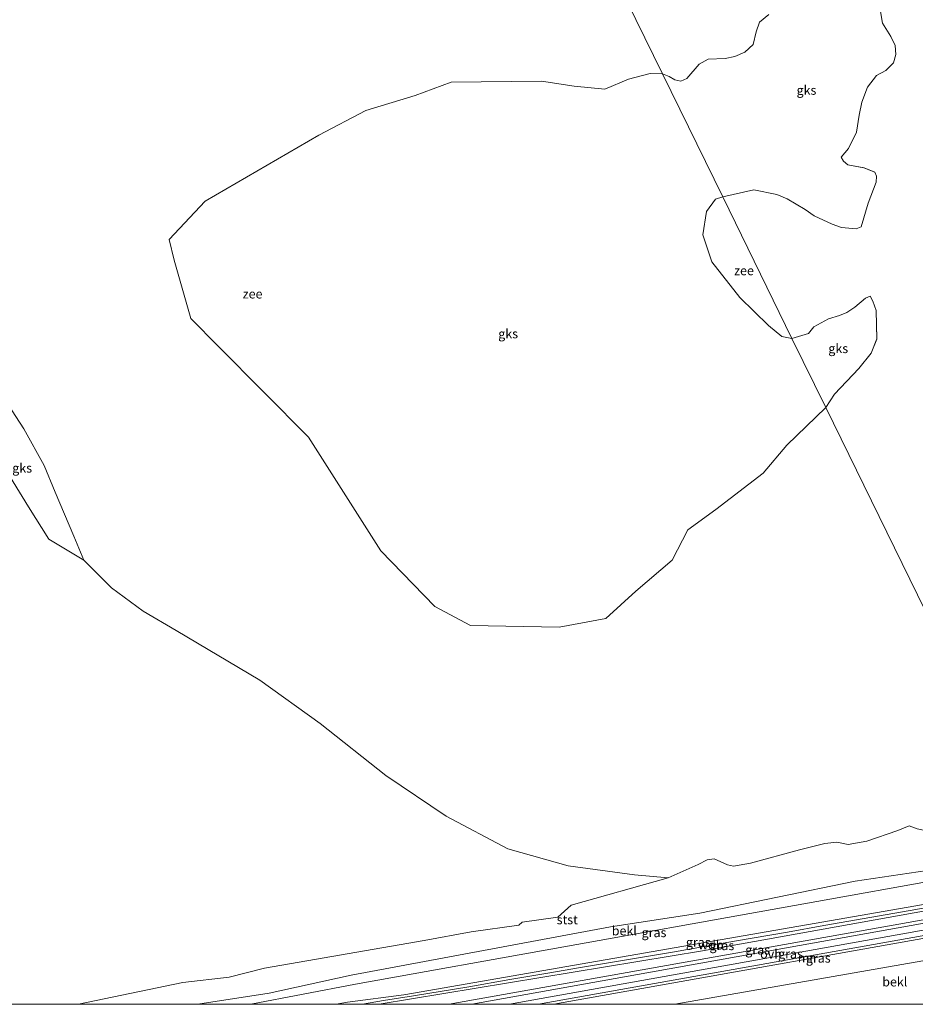
# Model space of a CAD drawing. Units: metres. Extents: x 39991 to 50000, y 412499 to 418750.
# Drawn here: x 45198 to 45442, y 412500 to 412769 of the extents above; entities that cross this region are included whole.
import ezdxf
from ezdxf.enums import TextEntityAlignment as Align

# ---------------------------------------------------------------- set-up
doc = ezdxf.new("R2010")
doc.units = ezdxf.units.M
for name, color, linetype, lineweight in [('B-ME-GW-KRUINLIJN-L-B1', 93, 'Continuous', 18), ('B-ME-GW-TEENLIJN-L-B1', 93, 'Continuous', 18), ('B-ME-IE-GRASLAND-GV-B6', 93, 'Continuous', 18), ('B-ME-IE-GRONDWERKLIJN-GROND_NIETINGERICHT-GV-B6', 253, 'Continuous', 18), ('B-ME-IE-HULPGEOMETRIE-L-B1', 53, 'Continuous', 18), ('B-ME-MW-MUUR-GV-B6', 8, 'IE-TERREINAFSCHEIDING-KUNSTMATIG', 18), ('B-ME-OB-BEKLEDING-GV-B6', 253, 'Continuous', 18), ('B-ME-OB-WATERLIJN-L-B1', 133, 'OB-WATERLIJN', 18), ('B-ME-OG-WATER-GV-B6', 153, 'Continuous', 18), ('B-ME-VH-VERH_SOORT-ONVERHARD-GV-B6', 8, 'Continuous', 18)]:
    doc.layers.add(name, color=color, linetype=linetype, lineweight=lineweight)
doc.styles.add('NLCS-ISO', font='NLCS-ISO.TTF')
doc.linetypes.add('IE-TERREINAFSCHEIDING-KUNSTMATIG', pattern='A,4,[82,NLCS.SHX,S=0.75,R=90,X=0,Y=0],4,-2', length=10)
doc.linetypes.add('OB-WATERLIJN', pattern='A,10,[32,NLCS.SHX,S=2,R=0,X=0,Y=0],-12', length=22)

# ---------------------------------------------------------------- blocks, each defined once
blk = doc.blocks.new('d42ez_FeatureWriter_4_4_FMEBLOCK11')
at = {"layer": 'B-ME-OG-WATER-GV-B6'}
for points in [[(-159.62, -223.82, -0.75), (-213.7, -113.3, -0.74), (-211.35, -109.71, -0.74), (-204.67, -102.64, -0.74), (-201.34, -98.48, -0.74), (-199.8, -94.62, -0.74), (-199.92, -86.87, -0.74), (-200.88, -84.29, -0.74), (-201.59, -82.97, -0.74), (-202.83, -83.52, -0.74), (-205.78, -85.92, -0.74), (-207.91, -87.36, -0.74), (-209.93, -88.24, -0.74), (-212.97, -89.1, -0.74), (-216.99, -91.3, -0.74), (-218.43, -93.14, -0.74), (-222.92, -94.45, -0.74), (-241.8, -55.86, -0.74), (-233.3, -53.95, -0.74), (-227.04, -55.21, -0.74), (-224.23, -56.37, -0.74), (-219.29, -59.33, -0.74), (-216.84, -60.99, -0.74), (-211.99, -63.28, -0.74), (-209.44, -64.18, -0.74), (-205.38, -64.54, -0.74), (-204.01, -64.04, -0.74), (-202.09, -57.58, -0.74), (-199.94, -51.81, -0.74), (-199.89, -50.19, -0.74), (-200.34, -49.11, -0.74), (-203.27, -47.91, -0.74), (-207.69, -47.16, -0.74), (-208.82, -46.11, -0.74), (-209.46, -45.07, -0.74), (-207.47, -42.63, -0.74), (-205.28, -38.2, -0.74), (-204.59, -33.59, -0.74), (-203.83, -30, -0.74), (-202.34, -25.95, -0.74), (-199.86, -22.78, -0.74), (-197.31, -21.38, -0.74), (-195.19, -19.33, -0.74), (-194.62, -16.99, -0.74), (-194.8, -14.54, -0.74), (-195.96, -12.09, -0.74), (-198.22, -8.52, -0.74), (-198.86, -4.74, -0.74)], [(-229.2, -6.09, -0.74), (-231.74, -8.26, -0.74), (-232.66, -10.87, -0.74), (-233.51, -14.33, -0.74), (-235.72, -16.37, -0.74), (-238.48, -17.6, -0.74), (-241.16, -18.15, -0.74), (-245.77, -18.28, -0.74), (-248.18, -19.69, -0.74), (-251.54, -23.56, -0.74), (-253.24, -24.27, -0.74), (-254.82, -23.91, -0.74), (-256.38, -23.06, -0.74), (-258.21, -22.33, -0.74), (-275.14, 12.26, -0.74)]]:
    blk.add_polyline3d(points, dxfattribs=at)

msp = doc.modelspace()

# ---------------------------------------------------------------- linework, layer by layer
at = {"layer": 'B-ME-GW-KRUINLIJN-L-B1'}
for points in [[(45284.3266, 412500, 5.1804), (45287.4209, 412500.5707, 5.1842), (45302.7394, 412502.5872, 5.1729), (45467.481, 412531.2399, 4.9869), (45480.8917, 412533.865, 5.0032)], [(45481.3606, 412532.9065, 4.9946), (45440.8364, 412525.5653, 5.0388), (45417.3295, 412521.5069, 5.0604), (45407.3754, 412519.6879, 5.0624), (45392.9168, 412517.1929, 5.026), (45376.0441, 412514.2504, 4.9916), (45350.3623, 412509.9325, 5.0776), (45342.6036, 412508.5681, 5.0393), (45331.6753, 412506.7586, 5.054), (45320.5016, 412504.7933, 5.0688), (45305.3888, 412502.3181, 5.172), (45297.2077, 412501.0024, 5.1897), (45291.5132, 412500, 5.1644)], [(45481.7823, 412532.0446, 4.9869), (45467.7813, 412529.5675, 4.9869), (45384.1687, 412514.6173, 5.0769), (45296.073, 412500, 5.1891)], [(45376.7054, 412500, 3.611), (45478.0672, 412517.8027, 3.6287), (45487.9007, 412519.5405, 3.5342)]]:
    msp.add_polyline3d(points, dxfattribs=at)
at = {"layer": 'B-ME-GW-TEENLIJN-L-B1'}
for points in [[(45214.0763, 412500, 0.6488), (45242.4894, 412505.9296, 0.5769), (45255.1061, 412507.4089, 0.4869), (45264.8023, 412509.8785, 0.4569), (45308.3489, 412517.3843, 0.2769), (45321.1615, 412519.7767, 0.1269), (45334.0797, 412521.6124, 0.1269), (45334.999, 412522.3845, 0.1269), (45344.7469, 412523.7664, 0.1265), (45348.3763, 412527.0077, -0.186), (45374.848, 412534.525, -0.745)], [(45315.1543, 412500, 4.5443), (45469.8993, 412527.5844, 4.5669), (45482.9242, 412529.7104, 4.5632)]]:
    msp.add_polyline3d(points, dxfattribs=at)
at = {"layer": 'B-ME-IE-GRASLAND-GV-B6'}
for points in [[(45284.3266, 412500, 5.1804), (45261.084, 412500, 2.5143), (45289.5664, 412505.5265, 2.3424), (45460.0186, 412536.0068, 2.4969), (45478.316, 412539.128, 2.423), (45480.8917, 412533.865, 5.0032), (45467.481, 412531.2399, 4.9869), (45302.7394, 412502.5872, 5.1729), (45287.4209, 412500.5707, 5.1842), (45284.3266, 412500, 5.1804)], [(45296.073, 412500, 5.1891), (45284.3266, 412500, 5.1804), (45287.4209, 412500.5707, 5.1842), (45302.7394, 412502.5872, 5.1729), (45467.481, 412531.2399, 4.9869), (45480.8917, 412533.865, 5.0032), (45481.7823, 412532.0446, 4.9869), (45467.7813, 412529.5675, 4.9869), (45384.1687, 412514.6173, 5.0769), (45296.073, 412500, 5.1891)], [(45315.1543, 412500, 4.5443), (45296.073, 412500, 5.1891), (45384.1687, 412514.6173, 5.0769), (45467.7813, 412529.5675, 4.9869), (45481.7823, 412532.0446, 4.9869), (45482.9242, 412529.7104, 4.5632), (45469.8993, 412527.5844, 4.5669), (45315.1543, 412500, 4.5443)], [(45321.264, 412500, 4.5815), (45315.1543, 412500, 4.5443), (45469.8993, 412527.5844, 4.5669), (45482.9242, 412529.7104, 4.5632), (45483.3449, 412528.8754, 4.491), (45470.527, 412526.7338, 4.5679), (45321.264, 412500, 4.5815)], [(45339.4795, 412500, 4.5693), (45331.5475, 412500, 4.5806), (45470.8419, 412524.9406, 4.5679), (45484.0359, 412527.5275, 4.488), (45484.8456, 412525.9382, 4.5706), (45473.234, 412523.8928, 4.5584), (45339.4795, 412500, 4.5693)], [(45376.7054, 412500, 3.611), (45343.6532, 412500, 4.0968), (45473.3503, 412523.1517, 4.1087), (45485.1753, 412525.2348, 4.1924), (45487.9007, 412519.5405, 3.5342), (45478.0672, 412517.8027, 3.6287), (45376.7054, 412500, 3.611)]]:
    msp.add_polyline3d(points, dxfattribs=at)
at = {"layer": 'B-ME-IE-GRONDWERKLIJN-GROND_NIETINGERICHT-GV-B6'}
for points in [[(45432.659, 412771.326, -0.741), (45433.293, 412767.539, -0.741), (45435.558, 412763.973, -0.741), (45436.719, 412761.524, -0.741), (45436.895, 412759.072, -0.741), (45436.327, 412756.728, -0.741), (45434.208, 412754.68, -0.741), (45431.654, 412753.283, -0.741), (45429.177, 412750.109, -0.741), (45427.692, 412746.06, -0.741), (45426.924, 412742.477, -0.741), (45426.234, 412737.863, -0.741), (45424.045, 412733.435, -0.741), (45422.055, 412730.993, -0.741), (45422.696, 412729.956, -0.741), (45423.823, 412728.905, -0.741), (45428.251, 412728.155, -0.741), (45431.182, 412726.952, -0.741), (45431.626, 412725.878, -0.741), (45431.578, 412724.255, -0.741), (45429.424, 412718.483, -0.741), (45427.509, 412712.021, -0.741), (45426.141, 412711.521, -0.741), (45422.08, 412711.88, -0.741), (45419.53, 412712.779, -0.741), (45414.682, 412715.068, -0.741), (45412.23, 412716.733, -0.741), (45407.284, 412719.696, -0.741), (45404.481, 412720.852, -0.741), (45398.217, 412722.111, -0.741), (45389.713, 412720.199, -0.741), (45373.307, 412753.729, -0.741)], [(45373.307, 412753.729, -0.741), (45375.133, 412753, -0.741), (45376.699, 412752.153, -0.741), (45378.28, 412751.791, -0.741), (45379.98, 412752.499, -0.741), (45383.333, 412756.373, -0.741), (45385.747, 412757.784, -0.741), (45390.353, 412757.917, -0.741), (45393.033, 412758.465, -0.741), (45395.798, 412759.692, -0.741), (45398.003, 412761.728, -0.741), (45398.853, 412765.189, -0.741), (45399.776, 412767.803, -0.741), (45402.321, 412769.969, -0.741)], [(45417.82, 412662.759, -0.741), (45407.249, 412652.465, -0.745), (45400.736, 412644.874, -0.745), (45387.863, 412634.907, -0.745), (45380.244, 412629.383, -0.745), (45375.977, 412621.139, -0.745), (45365.996, 412612.696, -0.745), (45357.832, 412605.199, -0.745), (45345.168, 412602.876, -0.745), (45320.901, 412603.341, -0.745), (45311.25, 412608.454, -0.745), (45296.455, 412623.679, -0.745), (45276.724, 412654.653, -0.745), (45252.198, 412679.37, -0.745), (45244.687, 412687.023, -0.745), (45240.1, 412702.932, -0.745), (45238.77, 412708.612, -0.745), (45248.559, 412719.001, -0.745), (45279.551, 412737.034, -0.745), (45292.373, 412743.791, -0.745), (45305.879, 412747.845, -0.745), (45315.661, 412751.481, -0.745), (45340.331, 412751.752, -0.745), (45349.178, 412750.423, -0.745), (45357.541, 412749.53, -0.745), (45363.985, 412752.308, -0.745), (45369.951, 412753.82, -0.745), (45373.307, 412753.729, -0.741), (45389.713, 412720.199, -0.741), (45387.791, 412719.56, -0.745), (45385.276, 412716.197, -0.745), (45384.325, 412709.866, -0.745), (45386.794, 412702.489, -0.745), (45394.376, 412692.776, -0.745), (45402.193, 412685.112, -0.745), (45405.825, 412682.168, -0.745), (45408.595, 412681.612, -0.741), (45417.82, 412662.759, -0.741)], [(45417.82, 412662.759, -0.741), (45408.595, 412681.612, -0.741), (45413.085, 412682.918, -0.741), (45414.526, 412684.759, -0.741), (45418.544, 412686.967, -0.741), (45421.59, 412687.819, -0.741), (45423.609, 412688.7, -0.741), (45425.742, 412690.142, -0.741), (45428.683, 412692.544, -0.741), (45429.923, 412693.092, -0.741), (45430.642, 412691.771, -0.741), (45431.594, 412689.198, -0.741), (45431.719, 412681.441, -0.741), (45430.175, 412677.578, -0.741), (45426.845, 412673.422, -0.741), (45420.17, 412666.356, -0.741), (45417.82, 412662.759, -0.741)], [(45215.511, 412621.118, -0.745), (45205.954, 412626.883, -0.813), (45200.403, 412635.639, -0.856), (45191.974, 412649.308, -0.766), (45183.206, 412659.597, -0.813), (45180.044, 412668.193, -0.745), (45186.632, 412668.707, -0.745), (45192.479, 412667.061, -0.745), (45199.129, 412656.975, -0.745), (45204.645, 412646.986, -0.745), (45207.716, 412639.643, -0.745), (45212.788, 412627.644, -0.745), (45215.511, 412621.118, -0.745)], [(45191.974, 412649.308, -0.766), (45200.403, 412635.639, -0.856), (45205.954, 412626.883, -0.813), (45215.511, 412621.118, -0.745), (45223.088, 412613.595, -0.745), (45231.697, 412607.232, -0.745), (45240.717, 412601.958, -0.745), (45263.504, 412588.376, -0.745), (45279.919, 412576.544, -0.745), (45297.857, 412562.4, -0.745), (45314.307, 412551.302, -0.745), (45331.115, 412542.366, -0.745), (45347.585, 412537.754, -0.745), (45365.694, 412535.276, -0.745), (45374.848, 412534.525, -0.745), (45348.3763, 412527.0077, -0.186), (45344.7469, 412523.7664, 0.1265), (45334.999, 412522.3845, 0.1269), (45334.0797, 412521.6124, 0.1269), (45321.1615, 412519.7767, 0.1269), (45308.3489, 412517.3843, 0.2769), (45264.8023, 412509.8785, 0.4569), (45255.1061, 412507.4089, 0.4869), (45242.4894, 412505.9296, 0.5769), (45214.0763, 412500, 0.6488)], [(45214.0763, 412500, 0.6488), (45094.0728, 412500, 0.7442)]]:
    msp.add_polyline3d(points, dxfattribs=at)
at = {"layer": 'B-ME-IE-HULPGEOMETRIE-L-B1'}
msp.add_polyline3d([(45497.4626, 412500, -0.741), (45495.751, 412503.498, -0.741), (45493.2699, 412508.5671, -0.0313), (45487.9007, 412519.5405, 3.5342), (45485.1753, 412525.2348, 4.1924), (45484.8456, 412525.9382, 4.5706), (45484.0359, 412527.5275, 4.488), (45483.3449, 412528.8754, 4.491), (45482.9242, 412529.7104, 4.5632), (45481.7823, 412532.0446, 4.9869), (45480.8917, 412533.865, 5.0032), (45478.316, 412539.128, 2.423), (45476.8835, 412542.0555, 1.3869), (45471.897, 412552.246, -0.748), (45417.82, 412662.759, -0.741), (45408.595, 412681.612, -0.741), (45389.713, 412720.199, -0.741), (45373.307, 412753.729, -0.741), (45356.381, 412788.319, -0.741), (45351.784, 412797.713, 0.139), (45308.891, 412885.371, -0.243)], dxfattribs=at)
at = {"layer": 'B-ME-MW-MUUR-GV-B6'}
msp.add_polyline3d([(45343.6532, 412500, 4.0968), (45339.4795, 412500, 4.5693), (45473.234, 412523.8928, 4.5584), (45484.8456, 412525.9382, 4.5706), (45485.1753, 412525.2348, 4.1924), (45473.3503, 412523.1517, 4.1087), (45343.6532, 412500, 4.0968)], dxfattribs=at)
at = {"layer": 'B-ME-OB-BEKLEDING-GV-B6'}
for points in [[(45246.5595, 412500, 1.4304), (45214.0763, 412500, 0.6488), (45242.4894, 412505.9296, 0.5769), (45255.1061, 412507.4089, 0.4869), (45264.8023, 412509.8785, 0.4569), (45308.3489, 412517.3843, 0.2769), (45321.1615, 412519.7767, 0.1269), (45334.0797, 412521.6124, 0.1269), (45334.999, 412522.3845, 0.1269), (45344.7469, 412523.7664, 0.1265), (45348.3763, 412527.0077, -0.186), (45374.848, 412534.525, -0.745), (45383.003, 412538.162, -0.745), (45385.462, 412539.364, -0.745), (45387.387, 412539.631, -0.745), (45391.007, 412538.052, -0.745), (45392.639, 412537.69, -0.745), (45397.3, 412538.511, -0.745), (45410.63, 412542.119, -0.745), (45417.541, 412543.836, -0.745), (45420.814, 412544.191, -0.745), (45423.9, 412543.586, -0.745), (45429.022, 412544.498, -0.745), (45437.467, 412547.362, -0.745), (45440.552, 412548.675, -0.745), (45442.746, 412547.881, -0.745)], [(45261.084, 412500, 2.5143), (45246.5595, 412500, 1.4304), (45266.0138, 412502.9934, 1.5381), (45288.3737, 412507.9562, 1.4169), (45359.1025, 412521.1214, 1.2669), (45383.4405, 412524.8833, 1.3269), (45425.876, 412533.5727, 1.1769), (45457.7563, 412538.2824, 1.4469), (45476.8835, 412542.0555, 1.3869), (45478.316, 412539.128, 2.423), (45460.0186, 412536.0068, 2.4969), (45289.5664, 412505.5265, 2.3424), (45261.084, 412500, 2.5143)], [(45457.7563, 412538.2824, 1.4469), (45425.876, 412533.5727, 1.1769), (45383.4405, 412524.8833, 1.3269), (45359.1025, 412521.1214, 1.2669), (45288.3737, 412507.9562, 1.4169), (45266.0138, 412502.9934, 1.5381), (45246.5595, 412500, 1.4304)], [(45444.5619, 412500, 0.0325), (45376.7054, 412500, 3.611), (45478.0672, 412517.8027, 3.6287), (45487.9007, 412519.5405, 3.5342), (45493.2699, 412508.5671, -0.0313), (45444.5619, 412500, 0.0325)]]:
    msp.add_polyline3d(points, dxfattribs=at)
at = {"layer": 'B-ME-OB-WATERLIJN-L-B1'}
for points in [[(45373.307, 412753.729, -0.741), (45375.133, 412753, -0.741), (45376.699, 412752.153, -0.741), (45378.28, 412751.791, -0.741), (45379.98, 412752.499, -0.741), (45383.333, 412756.373, -0.741), (45385.747, 412757.784, -0.741), (45390.353, 412757.917, -0.741), (45393.033, 412758.465, -0.741), (45395.798, 412759.692, -0.741), (45398.003, 412761.728, -0.741), (45398.853, 412765.189, -0.741), (45399.776, 412767.803, -0.741), (45402.321, 412769.969, -0.741)], [(45432.659, 412771.326, -0.741), (45433.293, 412767.539, -0.741), (45435.558, 412763.973, -0.741), (45436.719, 412761.524, -0.741), (45436.895, 412759.072, -0.741), (45436.327, 412756.728, -0.741), (45434.208, 412754.68, -0.741), (45431.654, 412753.283, -0.741), (45429.177, 412750.109, -0.741), (45427.692, 412746.06, -0.741), (45426.924, 412742.477, -0.741), (45426.234, 412737.863, -0.741), (45424.045, 412733.435, -0.741), (45422.055, 412730.993, -0.741), (45422.696, 412729.956, -0.741), (45423.823, 412728.905, -0.741), (45428.251, 412728.155, -0.741), (45431.182, 412726.952, -0.741), (45431.626, 412725.878, -0.741), (45431.578, 412724.255, -0.741), (45429.424, 412718.483, -0.741), (45427.509, 412712.021, -0.741), (45426.141, 412711.521, -0.741), (45422.08, 412711.88, -0.741), (45419.53, 412712.779, -0.741), (45414.682, 412715.068, -0.741), (45412.23, 412716.733, -0.741), (45407.284, 412719.696, -0.741), (45404.481, 412720.852, -0.741), (45398.217, 412722.111, -0.741), (45389.713, 412720.199, -0.741)], [(45373.307, 412753.729, -0.741), (45369.951, 412753.82, -0.745), (45363.985, 412752.308, -0.745), (45357.541, 412749.53, -0.745), (45349.178, 412750.423, -0.745), (45340.331, 412751.752, -0.745), (45315.661, 412751.481, -0.745), (45305.879, 412747.845, -0.745), (45292.373, 412743.791, -0.745), (45279.551, 412737.034, -0.745), (45248.559, 412719.001, -0.745), (45238.77, 412708.612, -0.745), (45240.1, 412702.932, -0.745), (45244.687, 412687.023, -0.745), (45252.198, 412679.37, -0.745), (45276.724, 412654.653, -0.745), (45296.455, 412623.679, -0.745), (45311.25, 412608.454, -0.745), (45320.901, 412603.341, -0.745), (45345.168, 412602.876, -0.745), (45357.832, 412605.199, -0.745), (45365.996, 412612.696, -0.745), (45375.977, 412621.139, -0.745), (45380.244, 412629.383, -0.745), (45387.863, 412634.907, -0.745), (45400.736, 412644.874, -0.745), (45407.249, 412652.465, -0.745), (45417.82, 412662.759, -0.741)], [(45408.595, 412681.612, -0.741), (45405.825, 412682.168, -0.745), (45402.193, 412685.112, -0.745), (45394.376, 412692.776, -0.745), (45386.794, 412702.489, -0.745), (45384.325, 412709.866, -0.745), (45385.276, 412716.197, -0.745), (45387.791, 412719.56, -0.745), (45389.713, 412720.199, -0.741)], [(45417.82, 412662.759, -0.741), (45420.17, 412666.356, -0.741), (45426.845, 412673.422, -0.741), (45430.175, 412677.578, -0.741), (45431.719, 412681.441, -0.741), (45431.594, 412689.198, -0.741), (45430.642, 412691.771, -0.741), (45429.923, 412693.092, -0.741), (45428.683, 412692.544, -0.741), (45425.742, 412690.142, -0.741), (45423.609, 412688.7, -0.741), (45421.59, 412687.819, -0.741), (45418.544, 412686.967, -0.741), (45414.526, 412684.759, -0.741), (45413.085, 412682.918, -0.741), (45408.595, 412681.612, -0.741)], [(45180.044, 412668.193, -0.745), (45186.632, 412668.707, -0.745), (45192.479, 412667.061, -0.745), (45199.129, 412656.975, -0.745), (45204.645, 412646.986, -0.745), (45207.716, 412639.643, -0.745), (45212.788, 412627.644, -0.745), (45215.511, 412621.118, -0.745)], [(45215.511, 412621.118, -0.745), (45223.088, 412613.595, -0.745), (45231.697, 412607.232, -0.745), (45240.717, 412601.958, -0.745), (45263.504, 412588.376, -0.745), (45279.919, 412576.544, -0.745), (45297.857, 412562.4, -0.745), (45314.307, 412551.302, -0.745), (45331.115, 412542.366, -0.745), (45347.585, 412537.754, -0.745), (45365.694, 412535.276, -0.745), (45374.848, 412534.525, -0.745)], [(45374.848, 412534.525, -0.745), (45383.003, 412538.162, -0.745), (45385.462, 412539.364, -0.745), (45387.387, 412539.631, -0.745), (45391.007, 412538.052, -0.745), (45392.639, 412537.69, -0.745), (45397.3, 412538.511, -0.745), (45410.63, 412542.119, -0.745), (45417.541, 412543.836, -0.745), (45420.814, 412544.191, -0.745), (45423.9, 412543.586, -0.745), (45429.022, 412544.498, -0.745), (45437.467, 412547.362, -0.745), (45440.552, 412548.675, -0.745), (45442.746, 412547.881, -0.745), (45444.916, 412547.438, -0.745), (45448.198, 412548.674, -0.745), (45451.153, 412549.945, -0.745), (45454.47, 412550.476, -0.745), (45460.178, 412550.278, -0.745), (45469.928, 412551.731, -0.745), (45471.897, 412552.246, -0.748)]]:
    msp.add_polyline3d(points, dxfattribs=at)
at = {"layer": 'B-ME-OG-WATER-GV-B6'}
for points in [[(45356.381, 412788.319, -0.741), (45373.307, 412753.729, -0.741), (45369.951, 412753.82, -0.745), (45363.985, 412752.308, -0.745), (45357.541, 412749.53, -0.745), (45349.178, 412750.423, -0.745), (45340.331, 412751.752, -0.745), (45315.661, 412751.481, -0.745), (45305.879, 412747.845, -0.745), (45292.373, 412743.791, -0.745), (45279.551, 412737.034, -0.745), (45248.559, 412719.001, -0.745), (45238.77, 412708.612, -0.745), (45240.1, 412702.932, -0.745), (45244.687, 412687.023, -0.745), (45252.198, 412679.37, -0.745), (45276.724, 412654.653, -0.745), (45296.455, 412623.679, -0.745), (45311.25, 412608.454, -0.745), (45320.901, 412603.341, -0.745), (45345.168, 412602.876, -0.745), (45357.832, 412605.199, -0.745), (45365.996, 412612.696, -0.745), (45375.977, 412621.139, -0.745), (45380.244, 412629.383, -0.745), (45387.863, 412634.907, -0.745), (45400.736, 412644.874, -0.745), (45407.249, 412652.465, -0.745), (45417.82, 412662.759, -0.741), (45471.897, 412552.246, -0.748)], [(45408.595, 412681.612, -0.741), (45405.825, 412682.168, -0.745), (45402.193, 412685.112, -0.745), (45394.376, 412692.776, -0.745), (45386.794, 412702.489, -0.745), (45384.325, 412709.866, -0.745), (45385.276, 412716.197, -0.745), (45387.791, 412719.56, -0.745), (45389.713, 412720.199, -0.741), (45408.595, 412681.612, -0.741)], [(45442.746, 412547.881, -0.745), (45440.552, 412548.675, -0.745), (45437.467, 412547.362, -0.745), (45429.022, 412544.498, -0.745), (45423.9, 412543.586, -0.745), (45420.814, 412544.191, -0.745), (45417.541, 412543.836, -0.745), (45410.63, 412542.119, -0.745), (45397.3, 412538.511, -0.745), (45392.639, 412537.69, -0.745), (45391.007, 412538.052, -0.745), (45387.387, 412539.631, -0.745), (45385.462, 412539.364, -0.745), (45383.003, 412538.162, -0.745), (45374.848, 412534.525, -0.745), (45365.694, 412535.276, -0.745), (45347.585, 412537.754, -0.745), (45331.115, 412542.366, -0.745), (45314.307, 412551.302, -0.745), (45297.857, 412562.4, -0.745), (45279.919, 412576.544, -0.745), (45263.504, 412588.376, -0.745), (45240.717, 412601.958, -0.745), (45231.697, 412607.232, -0.745), (45223.088, 412613.595, -0.745), (45215.511, 412621.118, -0.745), (45212.788, 412627.644, -0.745), (45207.716, 412639.643, -0.745), (45204.645, 412646.986, -0.745), (45199.129, 412656.975, -0.745), (45192.479, 412667.061, -0.745)]]:
    msp.add_polyline3d(points, dxfattribs=at)
at = {"layer": 'B-ME-VH-VERH_SOORT-ONVERHARD-GV-B6'}
msp.add_polyline3d([(45331.5475, 412500, 4.5806), (45321.264, 412500, 4.5815), (45470.527, 412526.7338, 4.5679), (45483.3449, 412528.8754, 4.491), (45484.0359, 412527.5275, 4.488), (45470.8419, 412524.9406, 4.5679), (45331.5475, 412500, 4.5806)], dxfattribs=at)

# ---------------------------------------------------------------- block references
at = {"layer": 'B-ME-OG-WATER-GV-B6'}
msp.add_blockref('d42ez_FeatureWriter_4_4_FMEBLOCK11', (45631.5177, 412776.063), dxfattribs=at)

# ---------------------------------------------------------------- texts
at = {"layer": 'B-ME-GW-KRUINLIJN-L-B1', "ltscale": 0.2, "style": 'NLCS-ISO'}
msp.add_text('wdb', height=2.5, dxfattribs=at).set_placement((45386.4792, 412516.2082), align=Align.MIDDLE_CENTER)
at = {"layer": 'B-ME-IE-GRASLAND-GV-B6', "ltscale": 0.2, "style": 'NLCS-ISO'}
for p in [(45370.9879, 412519.564), (45383.0545, 412516.9325), (45389.4986, 412516.0223), (45399.2496, 412514.8552), (45408.1966, 412513.7637), (45415.7769, 412512.6174)]:
    msp.add_text('gras', height=2.5, dxfattribs=at).set_placement(p, align=Align.MIDDLE_CENTER)
at = {"layer": 'B-ME-IE-GRONDWERKLIJN-GROND_NIETINGERICHT-GV-B6', "ltscale": 0.2, "style": 'NLCS-ISO'}
for p in [(45412.5565, 412749.295), (45331.2056, 412682.8708), (45421.2224, 412678.8521), (45198.6792, 412646.2491)]:
    msp.add_text('gks', height=2.5, dxfattribs=at).set_placement(p, align=Align.MIDDLE_CENTER)
at = {"layer": 'B-ME-MW-MUUR-GV-B6', "ltscale": 0.2, "style": 'NLCS-ISO'}
msp.add_text('mr', height=2.5, dxfattribs=at).set_placement((45412.4493, 412512.6613), align=Align.MIDDLE_CENTER)
at = {"layer": 'B-ME-OB-BEKLEDING-GV-B6', "ltscale": 0.2, "style": 'NLCS-ISO'}
for s, p in [('stst', (45347.3296, 412523.0762)), ('bekl', (45362.8902, 412520.0544)), ('bekl', (45436.6442, 412506.1299))]:
    msp.add_text(s, height=2.5, dxfattribs=at).set_placement(p, align=Align.MIDDLE_CENTER)
at = {"layer": 'B-ME-OG-WATER-GV-B6', "ltscale": 0.2, "style": 'NLCS-ISO'}
for p in [(45395.5277, 412700.0836), (45261.5153, 412693.7454)]:
    msp.add_text('zee', height=2.5, dxfattribs=at).set_placement(p, align=Align.MIDDLE_CENTER)
at = {"layer": 'B-ME-VH-VERH_SOORT-ONVERHARD-GV-B6', "ltscale": 0.2, "style": 'NLCS-ISO'}
msp.add_text('ovh', height=2.5, dxfattribs=at).set_placement((45402.8898, 412513.7253), align=Align.MIDDLE_CENTER)

doc.saveas('drawing.dxf')
